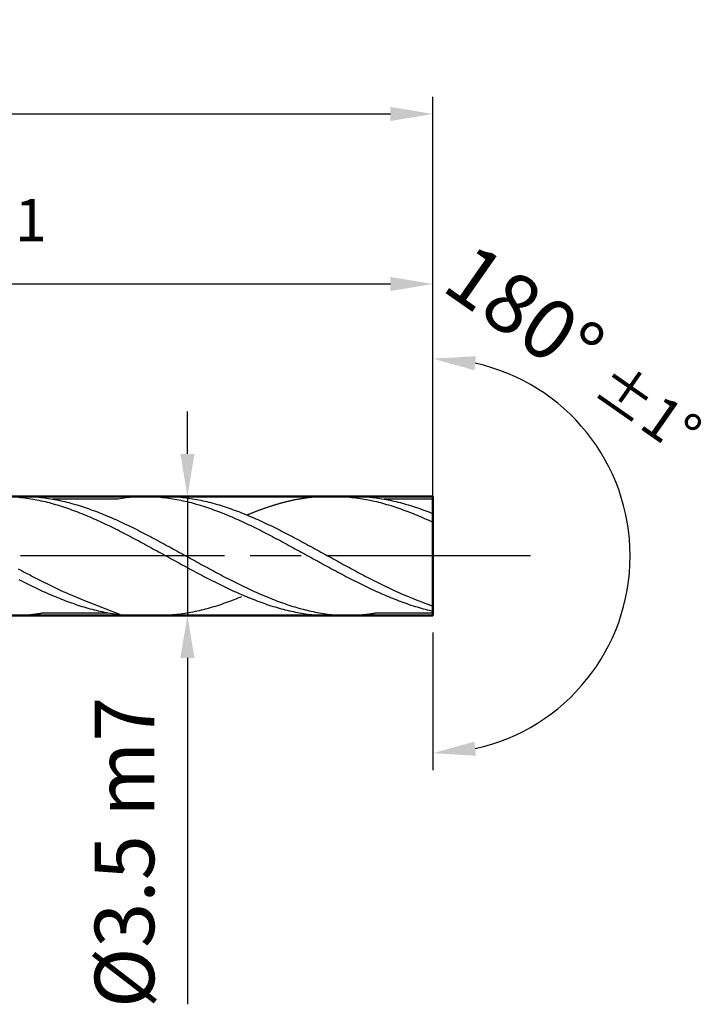
# Model space of a CAD drawing. Units: millimetres. Extents: x 0 to 1547, y -1 to 1082.
# Drawn here: x 326 to 366, y 126 to 184 of the extents above; entities that cross this region are included whole.
import ezdxf

# ---------------------------------------------------------------- set-up
doc = ezdxf.new("R2010")
doc.units = ezdxf.units.MM
doc.linetypes.add('AM_ISO08W050', pattern=[18, 12, -1.5, 3, -1.5])
doc.layers.get('DEFPOINTS').update_dxf_attribs({"lineweight": 50})
for name, color, linetype, lineweight in [('AM_0', 7, 'Continuous', 50), ('AM_5', 3, 'Continuous', 25), ('AM_7', 4, 'AM_ISO08W050', 25), ('AM_8', 1, 'Continuous', 25)]:
    doc.layers.add(name, color=color, linetype=linetype, lineweight=lineweight)
doc.styles.get("Standard").update_dxf_attribs({"font": 'ISOCP.SHX'})
doc.dimstyles.new('AM_ISO$0', dxfattribs={"dimtxt": 3.5, "dimasz": 2.5, "dimexe": 1, "dimexo": 1, "dimgap": 1.5, "dimtad": 1, "dimdsep": 46, "dimtxsty": 'STANDARD', "dimcen": 0, "dimclrd": 256, "dimclre": 256, "dimclrt": 2, "dimadec": 0, "dimazin": 2, "dimtp": 0.1, "dimtm": 0.1, "dimtfac": 0.71, "dimtdec": 3, "dimtmove": 0, "dimatfit": 3, "dimfxl": 1, "dimlwd": -1, "dimlwe": -1, "dimarcsym": 0})
doc.dimstyles.new('AM_ISO$2', dxfattribs={"dimtxt": 3.5, "dimasz": 2.5, "dimexe": 1, "dimexo": 1, "dimgap": 1.5, "dimtad": 1, "dimdsep": 46, "dimtxsty": 'STANDARD', "dimcen": 0, "dimclrd": 256, "dimclre": 256, "dimclrt": 2, "dimadec": 0, "dimazin": 2, "dimtp": 0.1, "dimtm": 0.1, "dimtfac": 0.71, "dimtdec": 3, "dimtmove": 0, "dimatfit": 3, "dimfxl": 1, "dimlwd": -1, "dimlwe": -1, "dimarcsym": 0})

# ---------------------------------------------------------------- blocks, each defined once
blk = doc.blocks.new('*D12')
at = {"layer": 'AM_5'}
for p, q in [((335.951, 158.284), (335.951, 160.784)), ((340.927, 155.784), (334.951, 155.784)), ((335.951, 155.784), (335.951, 148.784)), ((340.927, 148.784), (334.951, 148.784)), ((335.951, 146.284), (335.951, 125.909))]:
    blk.add_line(p, q, dxfattribs=at)
for points in [[(335.535, 158.284), (336.368, 158.284), (335.951, 155.784)], [(335.535, 146.284), (336.368, 146.284), (335.951, 148.784)]]:
    blk.add_solid(points, dxfattribs=at)
at = {"layer": 'DEFPOINTS', "color": 0}
for p in [(341.927, 155.784), (335.951, 148.784), (341.927, 148.784)]:
    blk.add_point(p, dxfattribs=at)
at = {"layer": 'AM_5', "color": 2, "insert": (332.701, 134.847), "char_height": 3.5, "attachment_point": 5, "rotation": 90}
blk.add_mtext('Ø3.5 m7', dxfattribs=at)
blk = doc.blocks.new('*D14')
at = {"layer": 'AM_5'}
for p, q in [((350.391, 163.484), (350.391, 164.89)), ((350.391, 147.784), (350.391, 139.679))]:
    blk.add_line(p, q, dxfattribs=at)
blk.add_arc((350.391, 152.284), 11.605, 282.36679, 77.63321, dxfattribs=at)
for points in [[(352.831, 163.206), (352.921, 164.035), (350.391, 163.89)], [(352.921, 140.534), (352.831, 141.363), (350.391, 140.679)]]:
    blk.add_solid(points, dxfattribs=at)
at = {"layer": 'DEFPOINTS', "color": 0}
for p in [(350.391, 162.484), (350.391, 152.284), (350.391, 148.784), (360.441, 146.482)]:
    blk.add_point(p, dxfattribs=at)
at = {"layer": 'AM_5', "color": 2, "insert": (358.893, 164.466), "char_height": 3.5, "attachment_point": 5, "rotation": 325.08653}
blk.add_mtext('180° {}{\\H0.71x;\\C3;%%p1°}', dxfattribs=at)
blk = doc.blocks.new('*D15')
at = {"layer": 'AM_5'}
for p, q in [((294.391, 151.527), (294.391, 169.284)), ((350.391, 163.484), (350.391, 169.284)), ((296.891, 168.284), (347.891, 168.284))]:
    blk.add_line(p, q, dxfattribs=at)
for points in [[(296.891, 168.701), (296.891, 167.868), (294.391, 168.284)], [(347.891, 168.701), (347.891, 167.868), (350.391, 168.284)]]:
    blk.add_solid(points, dxfattribs=at)
at = {"layer": 'DEFPOINTS', "color": 0}
for p in [(350.391, 168.284), (350.391, 162.484), (294.391, 150.527)]:
    blk.add_point(p, dxfattribs=at)
at = {"layer": 'AM_5', "color": 2, "insert": (322.391, 171.535), "char_height": 3.5, "attachment_point": 5}
blk.add_mtext('28{}{\\H0.71x;\\C3;%%p1}', dxfattribs=at)
blk = doc.blocks.new('*D16')
at = {"layer": 'AM_5'}
for p, q in [((218.391, 153.284), (218.391, 179.284)), ((350.391, 153.284), (350.391, 179.284)), ((220.891, 178.284), (347.891, 178.284))]:
    blk.add_line(p, q, dxfattribs=at)
for points in [[(220.891, 178.701), (220.891, 177.868), (218.391, 178.284)], [(347.891, 178.701), (347.891, 177.868), (350.391, 178.284)]]:
    blk.add_solid(points, dxfattribs=at)
at = {"layer": 'DEFPOINTS', "color": 0}
for p in [(350.391, 178.284), (218.391, 152.284), (350.391, 152.284)]:
    blk.add_point(p, dxfattribs=at)
at = {"layer": 'AM_5', "color": 2, "insert": (283.629, 181.534), "char_height": 3.5, "attachment_point": 5}
blk.add_mtext('66{}{\\H0.71x;\\C3;%%p1.5}', dxfattribs=at)

msp = doc.modelspace()

# ---------------------------------------------------------------- linework, layer by layer
at = {"layer": 'AM_0'}
for p, q in [((292.891, 155.784), (350.391, 155.784)), ((350.391, 155.784), (350.391, 155.784)), ((350.391, 155.784), (350.391, 152.284)), ((350.391, 152.284), (350.391, 148.784)), ((350.391, 148.784), (292.891, 148.784)), ((350.391, 148.784), (350.391, 148.784))]:
    msp.add_line(p, q, dxfattribs=at)
msp.add_lwpolyline([(350.391, 148.784), (350.391, 155.784)], dxfattribs=at)
msp.add_lwpolyline([(350.391, 148.784), (350.391, 155.784)], dxfattribs=at)
at = {"layer": 'AM_7'}
msp.add_lwpolyline([(356.135, 152.284), (212.646, 152.284)], dxfattribs=at)
at = {"layer": 'AM_8'}
for p, q in [((331.843, 155.628), (328.037, 155.628)), ((333.812, 155.785), (332.647, 155.785)), ((345.385, 155.784), (344.143, 155.784)), ((350.391, 155.628), (347.53, 155.628)), ((327.476, 148.941), (331.277, 148.941)), ((347.079, 148.941), (350.391, 148.941))]:
    msp.add_line(p, q, dxfattribs=at)
for points in [[(326.019, 155.745, 0), (326.138, 155.733, 0), (326.258, 155.72, 0), (326.378, 155.705, 0), (326.497, 155.689, 0), (326.617, 155.671, 0), (326.737, 155.652, 0), (326.856, 155.631, 0), (326.976, 155.609, 0), (327.096, 155.586, 0), (327.216, 155.562, 0), (327.335, 155.536, 0), (327.455, 155.509, 0), (327.575, 155.48, 0), (327.695, 155.451, 0), (327.815, 155.42, 0), (327.934, 155.388, 0), (328.054, 155.355, 0), (328.174, 155.32, 0), (328.294, 155.285, 0), (328.413, 155.248, 0), (328.533, 155.21, 0), (328.653, 155.171, 0), (328.772, 155.131, 0), (328.892, 155.09, 0), (329.012, 155.048, 0), (329.131, 155.005, 0), (329.251, 154.961, 0), (329.371, 154.916, 0), (329.491, 154.871, 0), (329.611, 154.824, 0), (329.731, 154.776, 0), (329.85, 154.728, 0), (329.97, 154.678, 0), (330.09, 154.628, 0), (330.209, 154.578, 0), (330.329, 154.526, 0), (330.449, 154.473, 0), (330.569, 154.42, 0), (330.688, 154.366, 0), (330.808, 154.312, 0), (330.928, 154.256, 0), (331.047, 154.2, 0), (331.168, 154.144, 0), (331.287, 154.086, 0), (331.407, 154.028, 0), (331.527, 153.97, 0), (331.647, 153.911, 0), (331.766, 153.851, 0), (331.886, 153.792, 0), (332.006, 153.731, 0), (332.125, 153.67, 0), (332.245, 153.608, 0), (332.365, 153.547, 0), (332.484, 153.484, 0), (332.604, 153.422, 0), (332.724, 153.359, 0), (332.844, 153.295, 0), (332.964, 153.232, 0), (333.084, 153.168, 0), (333.203, 153.103, 0), (333.323, 153.039, 0), (333.443, 152.974, 0), (333.562, 152.909, 0), (333.682, 152.844, 0), (333.802, 152.779, 0), (333.922, 152.713, 0), (334.041, 152.647, 0), (334.161, 152.581, 0), (334.281, 152.515, 0), (334.4, 152.45, 0), (334.52, 152.384, 0), (334.64, 152.318, 0), (334.76, 152.252, 0), (334.88, 152.186, 0), (335, 152.12, 0), (335.119, 152.053, 0), (335.239, 151.988, 0), (335.359, 151.922, 0), (335.478, 151.856, 0), (335.598, 151.791, 0), (335.718, 151.726, 0), (335.837, 151.66, 0), (335.957, 151.596, 0), (336.077, 151.531, 0), (336.197, 151.466, 0), (336.317, 151.402, 0), (336.437, 151.338, 0), (336.556, 151.274, 0), (336.676, 151.211, 0), (336.796, 151.148, 0), (336.915, 151.085, 0), (337.035, 151.023, 0), (337.155, 150.961, 0), (337.275, 150.899, 0), (337.394, 150.838, 0), (337.514, 150.778, 0), (337.634, 150.718, 0), (337.753, 150.658, 0), (337.873, 150.6, 0), (337.993, 150.541, 0), (338.113, 150.483, 0), (338.233, 150.426, 0), (338.353, 150.369, 0), (338.472, 150.313, 0), (338.592, 150.258, 0), (338.712, 150.203, 0), (338.831, 150.149, 0), (338.951, 150.096, 0), (339.071, 150.044, 0), (339.19, 149.992, 0), (339.31, 149.941, 0), (339.43, 149.891, 0), (339.55, 149.841, 0), (339.669, 149.793, 0), (339.79, 149.746, 0), (339.909, 149.699, 0), (340.029, 149.653, 0), (340.149, 149.608, 0), (340.268, 149.564, 0), (340.388, 149.521, 0), (340.508, 149.479, 0), (340.628, 149.438, 0), (340.747, 149.398, 0), (340.867, 149.359, 0), (340.987, 149.321, 0), (341.106, 149.285, 0), (341.226, 149.249, 0), (341.346, 149.215, 0), (341.465, 149.182, 0), (341.586, 149.15, 0), (341.706, 149.119, 0), (341.825, 149.089, 0), (341.945, 149.061, 0), (342.065, 149.034, 0), (342.184, 149.008, 0), (342.304, 148.983, 0), (342.424, 148.96, 0), (342.543, 148.938, 0), (342.663, 148.917, 0), (342.783, 148.899, 0), (342.903, 148.88, 0), (343.022, 148.864, 0), (343.142, 148.85, 0), (343.262, 148.836, 0), (343.382, 148.824, 0), (343.502, 148.814, 0), (343.621, 148.805, 0), (343.741, 148.798, 0), (343.861, 148.792, 0), (343.981, 148.788, 0), (344.1, 148.786, 0), (344.22, 148.784, 0)], [(326.345, 155.784, 0), (326.464, 155.784, 0), (326.584, 155.782, 0), (326.704, 155.777, 0), (326.824, 155.772, 0), (326.943, 155.764, 0), (327.063, 155.756, 0), (327.183, 155.745, 0), (327.302, 155.733, 0), (327.423, 155.72, 0), (327.542, 155.705, 0), (327.662, 155.689, 0), (327.782, 155.671, 0), (327.902, 155.652, 0), (328.021, 155.631, 0), (328.141, 155.609, 0), (328.261, 155.586, 0), (328.38, 155.562, 0), (328.5, 155.536, 0), (328.62, 155.509, 0), (328.739, 155.48, 0), (328.859, 155.451, 0), (328.979, 155.42, 0), (329.099, 155.388, 0), (329.219, 155.355, 0), (329.339, 155.32, 0), (329.458, 155.285, 0), (329.578, 155.248, 0), (329.698, 155.21, 0), (329.817, 155.171, 0), (329.937, 155.131, 0), (330.057, 155.09, 0), (330.177, 155.048, 0), (330.296, 155.005, 0), (330.416, 154.961, 0), (330.536, 154.916, 0), (330.655, 154.871, 0), (330.775, 154.824, 0), (330.895, 154.776, 0), (331.015, 154.728, 0), (331.135, 154.678, 0), (331.255, 154.628, 0), (331.374, 154.578, 0), (331.494, 154.526, 0), (331.614, 154.473, 0), (331.733, 154.42, 0), (331.853, 154.366, 0), (331.973, 154.312, 0), (332.092, 154.256, 0), (332.212, 154.2, 0), (332.332, 154.144, 0), (332.452, 154.086, 0), (332.572, 154.028, 0), (332.692, 153.97, 0), (332.811, 153.911, 0), (332.931, 153.851, 0), (333.051, 153.792, 0), (333.17, 153.731, 0), (333.29, 153.67, 0), (333.41, 153.608, 0), (333.53, 153.547, 0), (333.649, 153.484, 0), (333.769, 153.422, 0), (333.889, 153.359, 0), (334.008, 153.295, 0), (334.128, 153.232, 0), (334.248, 153.168, 0), (334.368, 153.103, 0), (334.488, 153.039, 0), (334.608, 152.974, 0), (334.727, 152.909, 0), (334.847, 152.844, 0), (334.967, 152.779, 0), (335.086, 152.713, 0), (335.206, 152.647, 0), (335.326, 152.581, 0), (335.445, 152.515, 0), (335.565, 152.45, 0), (335.685, 152.384, 0), (335.805, 152.318, 0), (335.924, 152.252, 0), (336.045, 152.186, 0), (336.164, 152.12, 0), (336.284, 152.053, 0), (336.404, 151.988, 0), (336.523, 151.922, 0), (336.643, 151.856, 0), (336.763, 151.791, 0), (336.883, 151.726, 0), (337.002, 151.66, 0), (337.122, 151.596, 0), (337.242, 151.531, 0), (337.361, 151.466, 0), (337.481, 151.402, 0), (337.601, 151.338, 0), (337.721, 151.274, 0), (337.841, 151.211, 0), (337.961, 151.148, 0), (338.08, 151.085, 0), (338.2, 151.023, 0), (338.32, 150.961, 0), (338.439, 150.899, 0), (338.559, 150.838, 0), (338.679, 150.778, 0), (338.798, 150.718, 0), (338.918, 150.658, 0), (339.038, 150.6, 0), (339.158, 150.541, 0), (339.277, 150.483, 0), (339.397, 150.426, 0), (339.517, 150.369, 0), (339.637, 150.313, 0), (339.757, 150.258, 0), (339.876, 150.203, 0), (339.996, 150.149, 0), (340.116, 150.096, 0), (340.236, 150.044, 0), (340.355, 149.992, 0), (340.475, 149.941, 0), (340.595, 149.891, 0), (340.714, 149.841, 0), (340.834, 149.793, 0), (340.954, 149.746, 0), (341.073, 149.699, 0), (341.194, 149.653, 0), (341.314, 149.608, 0), (341.433, 149.564, 0), (341.553, 149.521, 0), (341.673, 149.479, 0), (341.792, 149.438, 0), (341.912, 149.398, 0), (342.032, 149.359, 0), (342.151, 149.321, 0), (342.271, 149.285, 0), (342.391, 149.249, 0), (342.511, 149.215, 0), (342.63, 149.182, 0), (342.75, 149.15, 0), (342.87, 149.119, 0), (342.99, 149.089, 0), (343.11, 149.061, 0), (343.229, 149.034, 0), (343.349, 149.008, 0), (343.469, 148.983, 0), (343.589, 148.96, 0), (343.708, 148.938, 0), (343.828, 148.917, 0), (343.948, 148.899, 0), (344.067, 148.88, 0), (344.187, 148.864, 0), (344.307, 148.85, 0), (344.426, 148.836, 0), (344.546, 148.824, 0), (344.667, 148.814, 0), (344.786, 148.805, 0), (344.906, 148.798, 0), (345.026, 148.792, 0), (345.145, 148.788, 0), (345.265, 148.786, 0), (345.385, 148.784, 0)], [(333.535, 155.784, 0), (333.415, 155.784, 0), (333.296, 155.782, 0), (333.176, 155.777, 0), (333.056, 155.772, 0), (332.937, 155.764, 0), (332.817, 155.756, 0), (332.697, 155.745, 0), (332.577, 155.733, 0), (332.457, 155.72, 0), (332.337, 155.705, 0), (332.218, 155.689, 0), (332.098, 155.671, 0), (331.978, 155.652, 0), (331.859, 155.631, 0), (331.843, 155.628, 0)], [(333.535, 155.784, 0), (333.655, 155.784, 0), (333.775, 155.782, 0), (333.894, 155.777, 0), (334.014, 155.772, 0), (334.134, 155.764, 0), (334.253, 155.756, 0), (334.374, 155.745, 0), (334.493, 155.733, 0), (334.613, 155.72, 0), (334.733, 155.705, 0), (334.853, 155.689, 0), (334.972, 155.671, 0), (335.092, 155.652, 0), (335.212, 155.631, 0), (335.331, 155.609, 0), (335.451, 155.586, 0), (335.571, 155.562, 0), (335.69, 155.536, 0), (335.81, 155.509, 0), (335.93, 155.48, 0), (336.05, 155.451, 0), (336.17, 155.42, 0), (336.29, 155.388, 0), (336.409, 155.355, 0), (336.529, 155.32, 0), (336.649, 155.285, 0), (336.768, 155.248, 0), (336.888, 155.21, 0), (337.008, 155.171, 0), (337.128, 155.131, 0), (337.247, 155.09, 0), (337.367, 155.048, 0), (337.487, 155.005, 0), (337.606, 154.961, 0), (337.726, 154.916, 0), (337.846, 154.871, 0), (337.966, 154.824, 0), (338.086, 154.776, 0), (338.206, 154.728, 0), (338.325, 154.678, 0), (338.445, 154.628, 0), (338.565, 154.578, 0), (338.684, 154.526, 0), (338.804, 154.473, 0), (338.924, 154.42, 0), (339.043, 154.366, 0), (339.163, 154.312, 0), (339.283, 154.256, 0), (339.403, 154.2, 0), (339.523, 154.144, 0), (339.643, 154.086, 0), (339.762, 154.028, 0), (339.882, 153.97, 0), (340.002, 153.911, 0), (340.121, 153.851, 0), (340.241, 153.792, 0), (340.361, 153.731, 0), (340.481, 153.67, 0), (340.6, 153.608, 0), (340.72, 153.547, 0), (340.84, 153.484, 0), (340.959, 153.422, 0), (341.079, 153.359, 0), (341.199, 153.295, 0), (341.319, 153.232, 0), (341.439, 153.168, 0), (341.559, 153.103, 0), (341.678, 153.039, 0), (341.798, 152.974, 0), (341.918, 152.909, 0), (342.037, 152.844, 0), (342.157, 152.779, 0), (342.277, 152.713, 0), (342.396, 152.647, 0), (342.516, 152.581, 0), (342.636, 152.515, 0), (342.756, 152.45, 0), (342.875, 152.384, 0), (342.996, 152.318, 0), (343.115, 152.252, 0), (343.235, 152.186, 0), (343.355, 152.12, 0), (343.474, 152.053, 0), (343.594, 151.988, 0), (343.714, 151.922, 0), (343.834, 151.856, 0), (343.953, 151.791, 0), (344.073, 151.726, 0), (344.193, 151.66, 0), (344.312, 151.596, 0), (344.432, 151.531, 0), (344.552, 151.466, 0), (344.672, 151.402, 0), (344.792, 151.338, 0), (344.912, 151.274, 0), (345.031, 151.211, 0), (345.151, 151.148, 0), (345.271, 151.085, 0), (345.39, 151.023, 0), (345.51, 150.961, 0), (345.63, 150.899, 0), (345.749, 150.838, 0), (345.869, 150.778, 0), (345.989, 150.718, 0), (346.109, 150.658, 0), (346.228, 150.6, 0), (346.348, 150.541, 0), (346.468, 150.483, 0), (346.588, 150.426, 0), (346.708, 150.369, 0), (346.827, 150.313, 0), (346.947, 150.258, 0), (347.067, 150.203, 0), (347.187, 150.149, 0), (347.306, 150.096, 0), (347.426, 150.044, 0), (347.546, 149.992, 0), (347.665, 149.941, 0), (347.785, 149.891, 0), (347.905, 149.841, 0), (348.024, 149.793, 0), (348.145, 149.746, 0), (348.265, 149.699, 0), (348.384, 149.653, 0), (348.504, 149.608, 0), (348.624, 149.564, 0), (348.743, 149.521, 0), (348.863, 149.479, 0), (348.983, 149.438, 0), (349.102, 149.398, 0), (349.222, 149.359, 0), (349.342, 149.321, 0), (349.462, 149.285, 0)], [(334.7, 155.784, 0), (334.82, 155.784, 0), (334.939, 155.782, 0), (335.059, 155.777, 0), (335.179, 155.772, 0), (335.298, 155.764, 0), (335.418, 155.756, 0), (335.538, 155.745, 0), (335.658, 155.733, 0), (335.778, 155.72, 0), (335.898, 155.705, 0), (336.017, 155.689, 0), (336.137, 155.671, 0), (336.257, 155.652, 0), (336.376, 155.631, 0), (336.496, 155.609, 0), (336.616, 155.586, 0), (336.736, 155.562, 0), (336.855, 155.536, 0), (336.975, 155.509, 0), (337.095, 155.48, 0), (337.214, 155.451, 0), (337.334, 155.42, 0), (337.454, 155.388, 0), (337.574, 155.355, 0), (337.694, 155.32, 0), (337.814, 155.285, 0), (337.933, 155.248, 0), (338.053, 155.21, 0), (338.173, 155.171, 0), (338.292, 155.131, 0), (338.412, 155.09, 0), (338.532, 155.048, 0), (338.651, 155.005, 0), (338.771, 154.961, 0), (338.891, 154.916, 0), (339.011, 154.871, 0), (339.13, 154.824, 0), (339.251, 154.776, 0), (339.37, 154.728, 0), (339.49, 154.678, 0), (339.61, 154.628, 0), (339.729, 154.578, 0), (339.849, 154.526, 0), (339.969, 154.473, 0), (340.089, 154.42, 0), (340.208, 154.366, 0), (340.328, 154.312, 0), (340.448, 154.256, 0), (340.567, 154.2, 0), (340.687, 154.144, 0), (340.807, 154.086, 0), (340.927, 154.028, 0), (341.047, 153.97, 0), (341.167, 153.911, 0), (341.286, 153.851, 0), (341.406, 153.792, 0), (341.526, 153.731, 0), (341.645, 153.67, 0), (341.765, 153.608, 0), (341.885, 153.547, 0), (342.004, 153.484, 0), (342.124, 153.422, 0), (342.244, 153.359, 0), (342.364, 153.295, 0), (342.483, 153.232, 0), (342.603, 153.168, 0), (342.723, 153.103, 0), (342.843, 153.039, 0), (342.963, 152.974, 0), (343.082, 152.909, 0), (343.202, 152.844, 0), (343.322, 152.779, 0), (343.442, 152.713, 0), (343.561, 152.647, 0), (343.681, 152.581, 0), (343.801, 152.515, 0), (343.92, 152.45, 0), (344.04, 152.384, 0), (344.16, 152.318, 0), (344.279, 152.252, 0), (344.4, 152.186, 0), (344.52, 152.12, 0), (344.639, 152.053, 0), (344.759, 151.988, 0), (344.879, 151.922, 0), (344.998, 151.856, 0), (345.118, 151.791, 0), (345.238, 151.726, 0), (345.357, 151.66, 0), (345.477, 151.596, 0), (345.597, 151.531, 0), (345.717, 151.466, 0), (345.836, 151.402, 0), (345.956, 151.338, 0), (346.076, 151.274, 0), (346.196, 151.211, 0), (346.316, 151.148, 0), (346.435, 151.085, 0), (346.555, 151.023, 0), (346.675, 150.961, 0), (346.795, 150.899, 0), (346.914, 150.838, 0), (347.034, 150.778, 0), (347.154, 150.718, 0), (347.273, 150.658, 0), (347.393, 150.6, 0), (347.513, 150.541, 0), (347.632, 150.483, 0), (347.752, 150.426, 0), (347.873, 150.369, 0), (347.992, 150.313, 0), (348.112, 150.258, 0), (348.232, 150.203, 0), (348.351, 150.149, 0), (348.471, 150.096, 0), (348.591, 150.044, 0), (348.71, 149.992, 0), (348.83, 149.941, 0), (348.95, 149.891, 0), (349.07, 149.841, 0), (349.189, 149.793, 0), (349.309, 149.746, 0), (350.391, 149.322, 0)], [(344.22, 155.784, 0), (344.181, 155.784, 0), (344.143, 155.784, 0), (344.104, 155.784, 0), (344.066, 155.783, 0), (344.027, 155.782, 0), (343.989, 155.782, 0), (343.95, 155.78, 0), (343.912, 155.78, 0), (343.873, 155.778, 0), (343.835, 155.776, 0), (343.796, 155.775, 0), (343.758, 155.773, 0), (343.719, 155.77, 0), (343.681, 155.768, 0), (343.642, 155.766, 0), (343.603, 155.763, 0), (343.565, 155.761, 0), (343.526, 155.758, 0), (343.488, 155.754, 0), (343.449, 155.752, 0), (343.411, 155.748, 0), (343.372, 155.745, 0), (343.334, 155.74, 0), (343.295, 155.737, 0), (343.257, 155.733, 0), (343.218, 155.728, 0), (343.18, 155.724, 0), (343.141, 155.72, 0), (343.103, 155.715, 0), (343.064, 155.71, 0), (343.026, 155.705, 0), (342.987, 155.7, 0), (342.949, 155.696, 0), (342.91, 155.69, 0), (342.872, 155.684, 0), (342.833, 155.679, 0), (342.795, 155.673, 0), (342.756, 155.667, 0), (342.718, 155.661, 0), (342.679, 155.654, 0), (342.641, 155.648, 0), (342.602, 155.642, 0), (342.563, 155.635, 0), (342.525, 155.628, 0), (342.486, 155.621, 0), (342.448, 155.614, 0), (342.409, 155.607, 0), (342.371, 155.6, 0), (342.332, 155.592, 0), (342.294, 155.584, 0), (342.255, 155.577, 0), (342.217, 155.568, 0), (342.178, 155.56, 0), (342.14, 155.552, 0), (342.101, 155.544, 0), (342.063, 155.535, 0), (342.024, 155.527, 0), (341.986, 155.518, 0), (341.947, 155.509, 0), (341.909, 155.5, 0), (341.87, 155.491, 0), (341.832, 155.482, 0), (341.793, 155.472, 0), (341.755, 155.463, 0), (341.716, 155.453, 0), (341.678, 155.444, 0), (341.639, 155.434, 0), (341.6, 155.423, 0), (341.561, 155.413, 0), (341.523, 155.403, 0), (341.484, 155.392, 0), (341.446, 155.382, 0), (341.407, 155.371, 0), (341.369, 155.361, 0), (341.33, 155.35, 0), (341.292, 155.339, 0), (341.253, 155.328, 0), (341.215, 155.317, 0), (341.176, 155.305, 0), (341.138, 155.294, 0), (341.099, 155.282, 0), (341.061, 155.271, 0), (341.022, 155.259, 0), (340.984, 155.247, 0), (340.945, 155.235, 0), (340.907, 155.222, 0), (340.868, 155.21, 0), (340.83, 155.198, 0), (340.791, 155.185, 0), (340.753, 155.173, 0), (340.714, 155.16, 0), (340.676, 155.147, 0), (340.637, 155.134, 0), (340.598, 155.122, 0), (340.56, 155.108, 0), (340.521, 155.095, 0), (340.483, 155.082, 0), (340.444, 155.068, 0), (340.406, 155.054, 0), (340.367, 155.041, 0), (340.329, 155.027, 0), (340.29, 155.013, 0), (340.252, 154.999, 0), (340.213, 154.985, 0), (340.175, 154.971, 0), (340.136, 154.957, 0), (340.098, 154.942, 0), (340.059, 154.928, 0), (340.021, 154.914, 0), (339.982, 154.899, 0), (339.944, 154.884, 0), (339.905, 154.869, 0), (339.867, 154.854, 0), (339.828, 154.839, 0), (339.79, 154.824, 0), (339.751, 154.809, 0), (339.713, 154.793, 0), (339.674, 154.778, 0), (339.636, 154.762, 0), (339.596, 154.747, 0), (339.558, 154.731, 0), (339.519, 154.716, 0), (339.481, 154.699, 0), (339.46, 154.691, 0)], [(344.673, 155.784, 0), (344.793, 155.784, 0), (344.913, 155.782, 0), (345.032, 155.777, 0), (345.152, 155.772, 0), (345.272, 155.764, 0), (345.392, 155.756, 0), (345.512, 155.745, 0), (345.632, 155.733, 0), (345.751, 155.72, 0), (345.871, 155.705, 0), (345.991, 155.689, 0), (346.11, 155.671, 0), (346.23, 155.652, 0), (346.35, 155.631, 0), (346.47, 155.609, 0), (346.589, 155.586, 0), (346.709, 155.562, 0), (346.829, 155.536, 0), (346.948, 155.509, 0), (347.068, 155.48, 0), (347.188, 155.451, 0), (347.308, 155.42, 0), (347.428, 155.388, 0), (347.548, 155.355, 0), (347.667, 155.32, 0), (347.787, 155.285, 0), (347.907, 155.248, 0), (348.026, 155.21, 0), (348.146, 155.171, 0), (348.266, 155.131, 0), (348.385, 155.09, 0), (348.505, 155.048, 0), (348.625, 155.005, 0), (348.745, 154.961, 0), (348.864, 154.916, 0), (348.985, 154.871, 0), (349.104, 154.824, 0), (349.224, 154.776, 0), (349.344, 154.728, 0), (349.463, 154.678, 0), (349.583, 154.628, 0), (349.703, 154.578, 0), (349.823, 154.526, 0), (349.942, 154.473, 0), (350.062, 154.42, 0), (350.182, 154.366, 0), (350.301, 154.312, 0), (350.391, 154.27, 0)], [(345.838, 155.784, 0), (345.958, 155.784, 0), (346.078, 155.782, 0), (346.197, 155.777, 0), (346.317, 155.772, 0), (346.437, 155.764, 0), (346.556, 155.756, 0), (346.676, 155.745, 0), (346.796, 155.733, 0), (346.916, 155.72, 0), (347.036, 155.705, 0), (347.156, 155.689, 0), (347.275, 155.671, 0), (347.395, 155.652, 0), (347.515, 155.631, 0), (347.634, 155.609, 0), (347.754, 155.586, 0), (347.874, 155.562, 0), (347.993, 155.536, 0), (348.113, 155.509, 0), (348.233, 155.48, 0), (348.353, 155.451, 0), (348.472, 155.42, 0), (348.593, 155.388, 0), (348.712, 155.355, 0), (348.832, 155.32, 0), (348.952, 155.285, 0), (349.071, 155.248, 0), (349.191, 155.21, 0), (349.311, 155.171, 0), (349.431, 155.131, 0), (349.55, 155.09, 0), (349.67, 155.048, 0), (349.79, 155.005, 0), (349.909, 154.961, 0), (350.029, 154.916, 0), (350.149, 154.871, 0), (350.268, 154.824, 0), (350.389, 154.776, 0), (350.391, 154.776, 0)], [(325.994, 151.531, 0), (326.113, 151.466, 0), (326.233, 151.402, 0), (326.353, 151.338, 0), (326.473, 151.274, 0), (326.593, 151.211, 0), (326.713, 151.148, 0), (326.832, 151.085, 0), (326.952, 151.023, 0), (327.072, 150.961, 0), (327.191, 150.899, 0), (327.311, 150.838, 0), (327.431, 150.778, 0), (327.55, 150.718, 0), (327.67, 150.658, 0), (327.79, 150.6, 0), (327.91, 150.541, 0), (328.029, 150.483, 0), (328.149, 150.426, 0), (328.269, 150.369, 0), (328.389, 150.313, 0), (328.509, 150.258, 0), (328.628, 150.203, 0), (328.748, 150.149, 0), (328.868, 150.096, 0), (328.988, 150.044, 0), (329.107, 149.992, 0), (329.227, 149.941, 0), (329.347, 149.891, 0), (329.466, 149.841, 0), (329.586, 149.793, 0), (329.706, 149.746, 0), (332.159, 148.784, 0)], [(326.027, 150.899, 0), (326.146, 150.838, 0), (326.266, 150.778, 0), (326.386, 150.718, 0), (326.505, 150.658, 0), (326.625, 150.6, 0), (326.745, 150.541, 0), (326.865, 150.483, 0), (326.985, 150.426, 0), (327.105, 150.369, 0), (327.224, 150.313, 0), (327.344, 150.258, 0), (327.464, 150.203, 0), (327.583, 150.149, 0), (327.703, 150.096, 0), (327.823, 150.044, 0), (327.942, 149.992, 0), (328.062, 149.941, 0), (328.182, 149.891, 0), (328.302, 149.841, 0), (328.421, 149.793, 0), (328.542, 149.746, 0), (328.661, 149.699, 0), (328.781, 149.653, 0), (328.901, 149.608, 0), (329.02, 149.564, 0), (329.14, 149.521, 0), (329.26, 149.479, 0), (329.38, 149.438, 0), (329.499, 149.398, 0), (329.619, 149.359, 0), (329.739, 149.321, 0), (329.858, 149.285, 0)], [(328.781, 149.653, 0), (328.901, 149.608, 0), (329.02, 149.564, 0), (329.14, 149.521, 0), (329.26, 149.479, 0), (329.38, 149.438, 0), (329.499, 149.398, 0), (329.619, 149.359, 0), (329.739, 149.321, 0), (329.858, 149.285, 0), (329.978, 149.249, 0), (330.098, 149.215, 0), (330.217, 149.182, 0), (330.338, 149.15, 0), (330.458, 149.119, 0), (330.577, 149.089, 0), (330.697, 149.061, 0), (330.817, 149.034, 0), (330.936, 149.008, 0), (331.056, 148.983, 0), (331.176, 148.96, 0), (331.295, 148.938, 0), (331.415, 148.917, 0), (331.535, 148.899, 0), (331.655, 148.88, 0), (331.774, 148.864, 0), (331.894, 148.85, 0), (332.014, 148.836, 0), (332.134, 148.824, 0), (332.254, 148.814, 0), (332.373, 148.805, 0), (332.493, 148.798, 0), (332.613, 148.792, 0), (332.733, 148.788, 0), (332.852, 148.786, 0), (332.972, 148.784, 0)], [(339.122, 149.879, 0), (339.032, 149.841, 0), (338.913, 149.793, 0), (338.793, 149.746, 0), (338.673, 149.699, 0), (338.553, 149.653, 0), (338.433, 149.608, 0), (338.313, 149.564, 0), (338.194, 149.521, 0), (338.074, 149.479, 0), (337.954, 149.438, 0), (337.835, 149.398, 0), (337.715, 149.359, 0), (337.595, 149.321, 0), (337.475, 149.285, 0), (337.356, 149.249, 0), (337.236, 149.215, 0), (337.116, 149.182, 0), (336.997, 149.15, 0), (336.877, 149.119, 0), (336.757, 149.089, 0), (336.637, 149.061, 0), (336.517, 149.034, 0), (336.397, 149.008, 0), (336.278, 148.983, 0), (336.158, 148.96, 0), (336.038, 148.938, 0), (335.919, 148.917, 0), (335.799, 148.899, 0), (335.679, 148.88, 0), (335.56, 148.864, 0), (335.44, 148.85, 0), (335.32, 148.836, 0), (335.2, 148.824, 0), (335.08, 148.814, 0), (334.96, 148.805, 0), (334.841, 148.798, 0), (334.721, 148.792, 0), (334.601, 148.788, 0), (334.482, 148.786, 0), (334.362, 148.784, 0)], [(348.384, 149.653, 0), (348.504, 149.608, 0), (348.624, 149.564, 0), (348.743, 149.521, 0), (348.863, 149.479, 0), (348.983, 149.438, 0), (349.102, 149.398, 0), (349.222, 149.359, 0), (349.342, 149.321, 0), (349.462, 149.285, 0), (349.581, 149.249, 0), (349.701, 149.215, 0), (349.821, 149.182, 0), (349.941, 149.15, 0), (350.061, 149.119, 0), (350.18, 149.089, 0), (350.3, 149.061, 0), (350.391, 149.04, 0)], [(326.075, 148.789, 0), (326.088, 148.79, 0), (326.101, 148.791, 0), (326.115, 148.791, 0), (326.128, 148.791, 0), (326.141, 148.792, 0), (326.155, 148.793, 0), (326.168, 148.794, 0), (326.182, 148.794, 0), (326.195, 148.794, 0), (326.209, 148.795, 0), (326.222, 148.796, 0), (326.235, 148.796, 0), (326.248, 148.797, 0), (326.262, 148.798, 0), (326.275, 148.798, 0), (326.288, 148.799, 0), (326.302, 148.8, 0), (326.315, 148.801, 0), (326.328, 148.802, 0), (326.342, 148.803, 0), (326.355, 148.803, 0), (326.368, 148.804, 0), (326.381, 148.805, 0), (326.395, 148.806, 0), (326.408, 148.807, 0), (326.422, 148.808, 0), (326.435, 148.809, 0), (326.449, 148.81, 0), (326.462, 148.811, 0), (326.475, 148.812, 0), (326.489, 148.813, 0), (326.502, 148.814, 0), (326.515, 148.815, 0), (326.528, 148.816, 0), (326.542, 148.817, 0), (326.555, 148.819, 0), (326.568, 148.819, 0), (326.582, 148.821, 0), (326.595, 148.822, 0), (326.608, 148.823, 0), (326.622, 148.824, 0), (326.635, 148.826, 0), (326.648, 148.827, 0), (326.661, 148.828, 0), (326.675, 148.829, 0), (326.689, 148.831, 0), (326.702, 148.832, 0), (326.715, 148.833, 0), (326.729, 148.835, 0), (326.742, 148.836, 0), (326.755, 148.838, 0), (326.769, 148.839, 0), (326.782, 148.84, 0), (326.795, 148.842, 0), (326.808, 148.843, 0), (326.822, 148.845, 0), (326.835, 148.847, 0), (326.848, 148.848, 0), (326.862, 148.85, 0), (326.875, 148.852, 0), (326.888, 148.853, 0), (326.902, 148.854, 0), (326.916, 148.856, 0), (326.929, 148.858, 0), (326.942, 148.859, 0), (326.955, 148.861, 0), (326.969, 148.863, 0), (326.982, 148.865, 0), (326.995, 148.866, 0), (327.009, 148.868, 0), (327.022, 148.87, 0), (327.035, 148.872, 0), (327.049, 148.873, 0), (327.062, 148.875, 0), (327.075, 148.878, 0), (327.088, 148.879, 0), (327.102, 148.881, 0), (327.115, 148.883, 0), (327.128, 148.885, 0), (327.142, 148.887, 0), (327.155, 148.889, 0), (327.169, 148.891, 0), (327.182, 148.893, 0), (327.196, 148.895, 0), (327.209, 148.896, 0), (327.222, 148.899, 0), (327.235, 148.901, 0), (327.249, 148.903, 0), (327.262, 148.905, 0), (327.275, 148.907, 0), (327.289, 148.909, 0), (327.302, 148.911, 0), (327.315, 148.914, 0), (327.329, 148.916, 0), (327.342, 148.918, 0), (327.355, 148.92, 0), (327.368, 148.922, 0), (327.382, 148.924, 0), (327.395, 148.927, 0), (327.409, 148.929, 0), (327.422, 148.931, 0), (327.436, 148.934, 0), (327.449, 148.936, 0), (327.462, 148.938, 0), (327.476, 148.941, 0)], [(345.385, 148.784, 0), (345.398, 148.784, 0), (345.411, 148.784, 0), (345.425, 148.784, 0), (345.438, 148.785, 0), (345.451, 148.785, 0), (345.465, 148.785, 0), (345.478, 148.785, 0), (345.491, 148.785, 0), (345.504, 148.786, 0), (345.518, 148.786, 0), (345.532, 148.786, 0), (345.545, 148.786, 0), (345.558, 148.787, 0), (345.572, 148.787, 0), (345.585, 148.787, 0), (345.598, 148.787, 0), (345.612, 148.788, 0), (345.625, 148.788, 0), (345.638, 148.789, 0), (345.651, 148.789, 0), (345.665, 148.789, 0), (345.678, 148.789, 0), (345.691, 148.79, 0), (345.705, 148.791, 0), (345.718, 148.791, 0), (345.731, 148.791, 0), (345.745, 148.792, 0), (345.758, 148.793, 0), (345.771, 148.794, 0), (345.785, 148.794, 0), (345.798, 148.794, 0), (345.812, 148.795, 0), (345.825, 148.796, 0), (345.838, 148.796, 0), (345.852, 148.797, 0), (345.865, 148.798, 0), (345.878, 148.798, 0), (345.892, 148.799, 0), (345.905, 148.8, 0), (345.918, 148.801, 0), (345.931, 148.802, 0), (345.945, 148.803, 0), (345.958, 148.803, 0), (345.971, 148.804, 0), (345.985, 148.805, 0), (345.998, 148.806, 0), (346.011, 148.807, 0), (346.025, 148.808, 0), (346.039, 148.809, 0), (346.052, 148.81, 0), (346.065, 148.811, 0), (346.078, 148.812, 0), (346.092, 148.813, 0), (346.105, 148.814, 0), (346.118, 148.815, 0), (346.132, 148.816, 0), (346.145, 148.817, 0), (346.158, 148.819, 0), (346.172, 148.819, 0), (346.185, 148.821, 0), (346.198, 148.822, 0), (346.211, 148.823, 0), (346.225, 148.824, 0), (346.238, 148.826, 0), (346.251, 148.827, 0), (346.265, 148.828, 0), (346.279, 148.829, 0), (346.292, 148.831, 0), (346.305, 148.832, 0), (346.319, 148.833, 0), (346.332, 148.835, 0), (346.345, 148.836, 0), (346.358, 148.838, 0), (346.372, 148.839, 0), (346.385, 148.84, 0), (346.398, 148.842, 0), (346.412, 148.843, 0), (346.425, 148.845, 0), (346.438, 148.847, 0), (346.452, 148.848, 0), (346.465, 148.85, 0), (346.478, 148.852, 0), (346.491, 148.853, 0), (346.505, 148.854, 0), (346.519, 148.856, 0), (346.532, 148.858, 0), (346.545, 148.859, 0), (346.559, 148.861, 0), (346.572, 148.863, 0), (346.585, 148.865, 0), (346.599, 148.866, 0), (346.612, 148.868, 0), (346.625, 148.87, 0), (346.638, 148.872, 0), (346.652, 148.873, 0), (346.665, 148.875, 0), (346.678, 148.878, 0), (346.692, 148.879, 0), (346.705, 148.881, 0), (346.718, 148.883, 0), (346.732, 148.885, 0), (346.745, 148.887, 0), (346.758, 148.889, 0), (346.772, 148.891, 0), (346.785, 148.893, 0), (346.799, 148.895, 0), (346.812, 148.896, 0), (346.825, 148.899, 0), (346.839, 148.901, 0), (346.852, 148.903, 0), (346.865, 148.905, 0), (346.879, 148.907, 0), (346.892, 148.909, 0), (346.905, 148.911, 0), (346.918, 148.914, 0), (346.932, 148.916, 0), (346.945, 148.918, 0), (346.958, 148.92, 0), (346.972, 148.922, 0), (346.985, 148.924, 0), (346.998, 148.927, 0), (347.012, 148.929, 0), (347.026, 148.931, 0), (347.039, 148.934, 0), (347.052, 148.936, 0), (347.065, 148.938, 0), (347.079, 148.941, 0)]]:
    msp.add_polyline3d(points, dxfattribs=at)

# ---------------------------------------------------------------- dimensions: what is measured, and where the dimension line sits
at = {"layer": 'AM_5'}
for base, p1, p2, text, picture, middle in [((350.391, 178.284), (218.391, 152.284), (350.391, 152.284), '<>{}{\\H0.71x;\\C3;%%p1.5}', '*D16', (283.629, 178.284)), ((350.391, 168.284), (294.391, 150.527), (350.391, 162.484), '<>{}{\\H0.71x;\\C3;%%p1}', '*D15', (322.391, 168.284))]:
    dim = msp.add_linear_dim(base=base, p1=p1, p2=p2, text=text, dimstyle='AM_ISO$0', override={"dimlfac": 0.5}, dxfattribs=at)
    dim.commit()
    dim.dimension.update_dxf_attribs({"geometry": picture, "text_midpoint": middle, "dimtype": 160})
dim = msp.add_angular_dim_3p(base=(360.441, 146.482), center=(350.391, 152.284), p1=(350.391, 162.484), p2=(350.391, 148.784), text='<> {}{\\H0.71x;\\C3;%%p1°}', dimstyle='AM_ISO$2', override={"dimjust": 4, "dimadec": 1, "dimtp": 1, "dimtm": 1, "dimtdec": 3, "dimtzin": 8}, dxfattribs=at)
dim.commit()
dim.dimension.update_dxf_attribs({"geometry": '*D14', "text_midpoint": (357.033, 161.801), "dimtype": 165})
dim = msp.add_linear_dim(base=(335.951, 148.784), p1=(341.927, 155.784), p2=(341.927, 148.784), angle=90, text='Ø<> m7', dimstyle='AM_ISO$0', override={"dimlfac": 0.5}, dxfattribs=at)
dim.commit()
dim.dimension.update_dxf_attribs({"geometry": '*D12', "text_midpoint": (335.951, 134.847), "dimtype": 160})

doc.saveas('drawing.dxf')
